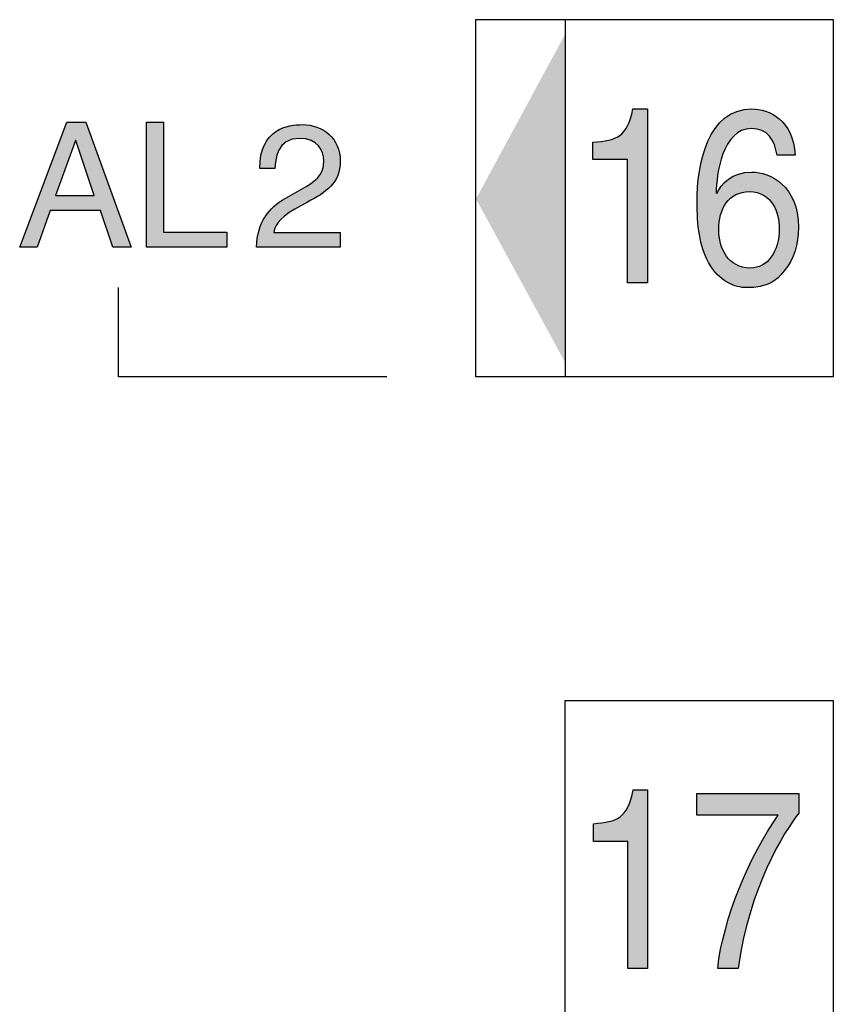
# Model space of a CAD drawing. Extents: x 36 to 379, y 40 to 261.
# Drawn here: x 75 to 84, y 151 to 162 of the extents above; entities that cross this region are included whole.
import ezdxf

# ---------------------------------------------------------------- set-up
doc = ezdxf.new("R2010")
doc.units = 0
doc.header["$LTSCALE"] = 0.2
doc.layers.add('画層1', color=7, linetype='CONTINUOUS')
doc.layers.add('画層2', color=7, linetype='CONTINUOUS', plot=False)

msp = doc.modelspace()

# ---------------------------------------------------------------- hatches: boundary and pattern name
at = {"layer": '画層1'}
h = msp.add_hatch(color=1, dxfattribs=at)
h.dxf.hatch_style = 2
h.paths.add_polyline_path([(81.457, 161.948), (81.457, 158.267), (80.457, 160.102)])
h = msp.add_hatch(color=1, dxfattribs=at)
edge = h.paths.add_edge_path()
edge.add_spline(control_points=[(83.908, 159.296), (84.022, 159.44), (84.067, 159.584), (84.067, 159.784), (84.067, 160.249), (83.75, 160.402), (83.547, 160.402), (83.32, 160.402), (83.204, 160.269), (83.152, 160.163)], knot_values=[3, 3, 3, 3, 4, 4, 4, 5, 5, 5, 6, 6, 6, 6], degree=3, periodic=0)
edge.add_spline(control_points=[(83.152, 160.163), (83.152, 160.163), (83.147, 160.169), (83.147, 160.169)], knot_values=[2, 2, 2, 2, 2.99999, 2.99999, 2.99999, 2.99999], degree=3, periodic=0)
edge.add_spline(control_points=[(83.147, 160.169), (83.147, 160.374), (83.216, 160.889), (83.542, 160.889), (83.722, 160.889), (83.802, 160.762), (83.828, 160.59)], knot_values=[0, 0, 0, 0, 1, 1, 1, 2, 2, 2, 2], degree=3, periodic=0)
edge.add_spline(control_points=[(83.828, 160.59), (83.828, 160.59), (84.031, 160.59), (84.031, 160.59)], knot_values=[11.00001, 11.00001, 11.00001, 11.00001, 11.999989, 11.999989, 11.999989, 11.999989], degree=3, periodic=0)
edge.add_spline(control_points=[(84.031, 160.59), (84.01, 160.986), (83.738, 161.108), (83.547, 161.108), (83.05, 161.108), (82.932, 160.493), (82.932, 160.067), (82.932, 159.811), (82.961, 159.573), (83.06, 159.39)], knot_values=[8, 8, 8, 8, 9, 9, 9, 10, 10, 10, 11, 11, 11, 11], degree=3, periodic=0)
edge.add_spline(control_points=[(83.06, 159.39), (83.178, 159.174), (83.36, 159.108), (83.487, 159.108), (83.722, 159.108), (83.821, 159.183), (83.908, 159.296)], knot_values=[6, 6, 6, 6, 7, 7, 7, 8, 8, 8, 8], degree=3, periodic=0)
edge = h.paths.add_edge_path(flags=16)
edge.add_spline(control_points=[(83.526, 159.327), (83.724, 159.327), (83.852, 159.51), (83.852, 159.773), (83.852, 159.944), (83.774, 160.183), (83.516, 160.183), (83.287, 160.183), (83.175, 159.988), (83.175, 159.759), (83.175, 159.551), (83.282, 159.327), (83.526, 159.327)], knot_values=[0, 0, 0, 0, 1, 1, 1, 2, 2, 2, 3, 3, 3, 4, 4, 4, 4], degree=3, periodic=0)
edge = h.paths.add_edge_path()
edge.add_spline(control_points=[(82.376, 159.161), (82.376, 159.161), (82.376, 161.108), (82.376, 161.108)], knot_values=[6, 6, 6, 6, 7, 7, 7, 7], degree=3, periodic=0)
edge.add_spline(control_points=[(82.376, 161.108), (82.376, 161.108), (82.214, 161.108), (82.214, 161.108)], knot_values=[5.00001, 5.00001, 5.00001, 5.00001, 6, 6, 6, 6], degree=3, periodic=0)
edge.add_spline(control_points=[(82.214, 161.108), (82.147, 160.789), (82.036, 160.759), (81.767, 160.736)], knot_values=[4, 4, 4, 4, 5, 5, 5, 5], degree=3, periodic=0)
edge.add_spline(control_points=[(81.767, 160.736), (81.767, 160.736), (81.767, 160.543), (81.767, 160.543)], knot_values=[3, 3, 3, 3, 3.99999, 3.99999, 3.99999, 3.99999], degree=3, periodic=0)
edge.add_spline(control_points=[(81.767, 160.543), (81.767, 160.543), (82.154, 160.543), (82.154, 160.543)], knot_values=[2, 2, 2, 2, 3, 3, 3, 3], degree=3, periodic=0)
edge.add_spline(control_points=[(82.154, 160.543), (82.154, 160.543), (82.154, 159.161), (82.154, 159.161)], knot_values=[1, 1, 1, 1, 2, 2, 2, 2], degree=3, periodic=0)
edge.add_spline(control_points=[(82.154, 159.161), (82.154, 159.161), (82.376, 159.161), (82.376, 159.161)], knot_values=[0, 0, 0, 0, 1, 1, 1, 1], degree=3, periodic=0)
h = msp.add_hatch(color=1, dxfattribs=at)
h.paths.add_polyline_path([(76.089, 160.962), (75.874, 160.962), (75.348, 159.562), (75.543, 159.562), (75.689, 159.97), (76.251, 159.97), (76.389, 159.562), (76.596, 159.562)])
h.paths.add_polyline_path([(75.748, 160.138), (75.972, 160.754), (75.976, 160.754), (76.182, 160.138)], flags=16)
h.paths.add_polyline_path([(76.958, 160.962), (76.769, 160.962), (76.769, 159.562), (77.668, 159.562), (77.668, 159.73), (76.958, 159.73)])
edge = h.paths.add_edge_path()
edge.add_spline(control_points=[(78.192, 159.724), (78.201, 159.777), (78.241, 159.884), (78.428, 159.987)], knot_values=[4, 4, 4, 4, 5, 5, 5, 5], degree=3, periodic=0)
edge.add_spline(control_points=[(78.428, 159.987), (78.428, 159.987), (78.571, 160.065), (78.571, 160.065)], knot_values=[3, 3, 3, 3, 4, 4, 4, 4], degree=3, periodic=0)
edge.add_spline(control_points=[(78.571, 160.065), (78.776, 160.175), (78.937, 160.278), (78.937, 160.524), (78.937, 160.779), (78.746, 160.933), (78.509, 160.933), (78.36, 160.933), (78.035, 160.888), (78.035, 160.442)], knot_values=[0, 0, 0, 0, 1, 1, 1, 2, 2, 2, 3, 3, 3, 3], degree=3, periodic=0)
edge.add_spline(control_points=[(78.035, 160.442), (78.035, 160.442), (78.206, 160.442), (78.206, 160.442)], knot_values=[13.00001, 13.00001, 13.00001, 13.00001, 13.99999, 13.99999, 13.99999, 13.99999], degree=3, periodic=0)
edge.add_spline(control_points=[(78.206, 160.442), (78.212, 160.537), (78.224, 160.779), (78.483, 160.779), (78.684, 160.779), (78.754, 160.641), (78.754, 160.531), (78.754, 160.352), (78.649, 160.295), (78.503, 160.211)], knot_values=[10, 10, 10, 10, 11, 11, 11, 12, 12, 12, 13, 13, 13, 13], degree=3, periodic=0)
edge.add_spline(control_points=[(78.503, 160.211), (78.503, 160.211), (78.321, 160.107), (78.321, 160.107)], knot_values=[9, 9, 9, 9, 10, 10, 10, 10], degree=3, periodic=0)
edge.add_spline(control_points=[(78.321, 160.107), (78.138, 159.999), (78.009, 159.847), (77.999, 159.562)], knot_values=[8, 8, 8, 8, 9, 9, 9, 9], degree=3, periodic=0)
edge.add_spline(control_points=[(77.999, 159.562), (77.999, 159.562), (78.937, 159.562), (78.937, 159.562)], knot_values=[7, 7, 7, 7, 8, 8, 8, 8], degree=3, periodic=0)
edge.add_spline(control_points=[(78.937, 159.562), (78.937, 159.562), (78.937, 159.724), (78.937, 159.724)], knot_values=[6, 6, 6, 6, 7, 7, 7, 7], degree=3, periodic=0)
edge.add_spline(control_points=[(78.937, 159.724), (78.937, 159.724), (78.192, 159.724), (78.192, 159.724)], knot_values=[5, 5, 5, 5, 6, 6, 6, 6], degree=3, periodic=0)
h = msp.add_hatch(color=1, dxfattribs=at)
edge = h.paths.add_edge_path()
edge.add_spline(control_points=[(82.379, 151.488), (82.379, 151.488), (82.379, 153.488), (82.379, 153.488)], knot_values=[6, 6, 6, 6, 7, 7, 7, 7], degree=3, periodic=0)
edge.add_spline(control_points=[(82.379, 153.488), (82.379, 153.488), (82.217, 153.488), (82.217, 153.488)], knot_values=[5.00001, 5.00001, 5.00001, 5.00001, 6, 6, 6, 6], degree=3, periodic=0)
edge.add_spline(control_points=[(82.217, 153.488), (82.151, 153.161), (82.04, 153.13), (81.772, 153.107)], knot_values=[4, 4, 4, 4, 5, 5, 5, 5], degree=3, periodic=0)
edge.add_spline(control_points=[(81.772, 153.107), (81.772, 153.107), (81.772, 152.908), (81.772, 152.908)], knot_values=[3, 3, 3, 3, 3.99999, 3.99999, 3.99999, 3.99999], degree=3, periodic=0)
edge.add_spline(control_points=[(81.772, 152.908), (81.772, 152.908), (82.158, 152.908), (82.158, 152.908)], knot_values=[2, 2, 2, 2, 3, 3, 3, 3], degree=3, periodic=0)
edge.add_spline(control_points=[(82.158, 152.908), (82.158, 152.908), (82.158, 151.488), (82.158, 151.488)], knot_values=[1, 1, 1, 1, 2, 2, 2, 2], degree=3, periodic=0)
edge.add_spline(control_points=[(82.158, 151.488), (82.158, 151.488), (82.379, 151.488), (82.379, 151.488)], knot_values=[0, 0, 0, 0, 1, 1, 1, 1], degree=3, periodic=0)
edge = h.paths.add_edge_path()
edge.add_spline(control_points=[(83.392, 151.488), (83.512, 152.381), (83.907, 153.019), (84.072, 153.226)], knot_values=[2, 2, 2, 2, 3, 3, 3, 3], degree=3, periodic=0)
edge.add_spline(control_points=[(84.072, 153.226), (84.072, 153.226), (84.072, 153.446), (84.072, 153.446)], knot_values=[1, 1, 1, 1, 1.99999, 1.99999, 1.99999, 1.99999], degree=3, periodic=0)
edge.add_spline(control_points=[(84.072, 153.446), (84.072, 153.446), (82.929, 153.446), (82.929, 153.446)], knot_values=[0, 0, 0, 0, 1, 1, 1, 1], degree=3, periodic=0)
edge.add_spline(control_points=[(82.929, 153.446), (82.929, 153.446), (82.929, 153.201), (82.929, 153.201)], knot_values=[6, 6, 6, 6, 7, 7, 7, 7], degree=3, periodic=0)
edge.add_spline(control_points=[(82.929, 153.201), (82.929, 153.201), (83.84, 153.201), (83.84, 153.201)], knot_values=[5, 5, 5, 5, 6, 6, 6, 6], degree=3, periodic=0)
edge.add_spline(control_points=[(83.84, 153.201), (83.522, 152.754), (83.221, 152.037), (83.164, 151.488)], knot_values=[4, 4, 4, 4, 5, 5, 5, 5], degree=3, periodic=0)
edge.add_spline(control_points=[(83.164, 151.488), (83.164, 151.488), (83.392, 151.488), (83.392, 151.488)], knot_values=[3.00001, 3.00001, 3.00001, 3.00001, 4, 4, 4, 4], degree=3, periodic=0)

# ---------------------------------------------------------------- linework, layer by layer
at = {"layer": '画層1', "color": 1}
for p, q in [((80.457, 158.108), (80.457, 162.108)), ((80.457, 162.108), (84.458, 162.108)), ((81.457, 162.108), (81.457, 158.108)), ((84.458, 162.108), (84.458, 158.108)), ((76.456, 158.108), (76.456, 159.108)), ((79.457, 158.108), (76.456, 158.108)), ((84.458, 158.108), (80.457, 158.108)), ((81.457, 150.488), (81.457, 154.488)), ((81.457, 154.488), (84.458, 154.488)), ((84.458, 154.488), (84.458, 150.488))]:
    msp.add_line(p, q, dxfattribs=at)
at = {"layer": '画層2', "color": 1}
for p, q in [((75.348, 159.562), (75.874, 160.962)), ((75.874, 160.962), (76.089, 160.962)), ((76.089, 160.962), (76.596, 159.562)), ((76.769, 159.562), (76.769, 160.962)), ((76.769, 160.962), (76.958, 160.962)), ((76.958, 160.962), (76.958, 159.73)), ((75.972, 160.754), (75.748, 160.138)), ((75.976, 160.754), (75.972, 160.754)), ((76.182, 160.138), (75.976, 160.754)), ((75.748, 160.138), (76.182, 160.138)), ((75.689, 159.97), (75.543, 159.562)), ((76.251, 159.97), (75.689, 159.97)), ((76.389, 159.562), (76.251, 159.97)), ((76.958, 159.73), (77.668, 159.73)), ((77.668, 159.73), (77.668, 159.562)), ((75.543, 159.562), (75.348, 159.562)), ((76.596, 159.562), (76.389, 159.562)), ((77.668, 159.562), (76.769, 159.562))]:
    msp.add_line(p, q, dxfattribs=at)
for points in [[(81.767, 160.736), (82.036, 160.759), (82.147, 160.789), (82.214, 161.108)], [(82.214, 161.108), (82.214, 161.108), (82.376, 161.108), (82.376, 161.108)], [(82.376, 161.108), (82.376, 161.108), (82.376, 159.161), (82.376, 159.161)], [(81.767, 160.543), (81.767, 160.543), (81.767, 160.736), (81.767, 160.736)], [(82.154, 160.543), (82.154, 160.543), (81.767, 160.543), (81.767, 160.543)], [(82.154, 159.161), (82.154, 159.161), (82.154, 160.543), (82.154, 160.543)], [(84.031, 160.59), (84.031, 160.59), (83.828, 160.59), (83.828, 160.59)], [(78.206, 160.442), (78.206, 160.442), (78.035, 160.442), (78.035, 160.442)], [(78.321, 160.107), (78.321, 160.107), (78.503, 160.211), (78.503, 160.211)], [(83.147, 160.169), (83.147, 160.169), (83.152, 160.163), (83.152, 160.163)], [(77.999, 159.562), (78.009, 159.847), (78.138, 159.999), (78.321, 160.107)], [(78.571, 160.065), (78.571, 160.065), (78.428, 159.987), (78.428, 159.987)], [(78.428, 159.987), (78.241, 159.884), (78.201, 159.777), (78.192, 159.724)], [(78.192, 159.724), (78.192, 159.724), (78.937, 159.724), (78.937, 159.724)], [(78.937, 159.724), (78.937, 159.724), (78.937, 159.562), (78.937, 159.562)], [(78.937, 159.562), (78.937, 159.562), (77.999, 159.562), (77.999, 159.562)], [(82.376, 159.161), (82.376, 159.161), (82.154, 159.161), (82.154, 159.161)], [(81.772, 153.107), (82.04, 153.13), (82.151, 153.161), (82.217, 153.488)], [(82.217, 153.488), (82.217, 153.488), (82.379, 153.488), (82.379, 153.488)], [(82.379, 153.488), (82.379, 153.488), (82.379, 151.488), (82.379, 151.488)], [(82.929, 153.446), (82.929, 153.446), (84.072, 153.446), (84.072, 153.446)], [(82.929, 153.201), (82.929, 153.201), (82.929, 153.446), (82.929, 153.446)], [(84.072, 153.446), (84.072, 153.446), (84.072, 153.226), (84.072, 153.226)], [(84.072, 153.226), (83.907, 153.019), (83.512, 152.381), (83.392, 151.488)], [(81.772, 152.908), (81.772, 152.908), (81.772, 153.107), (81.772, 153.107)], [(83.84, 153.201), (83.84, 153.201), (82.929, 153.201), (82.929, 153.201)], [(83.164, 151.488), (83.221, 152.037), (83.522, 152.754), (83.84, 153.201)], [(82.158, 152.908), (82.158, 152.908), (81.772, 152.908), (81.772, 152.908)], [(82.158, 151.488), (82.158, 151.488), (82.158, 152.908), (82.158, 152.908)], [(82.379, 151.488), (82.379, 151.488), (82.158, 151.488), (82.158, 151.488)], [(83.392, 151.488), (83.392, 151.488), (83.164, 151.488), (83.164, 151.488)]]:
    msp.add_open_spline(points, degree=3, dxfattribs=at)
for points, knots in [([(83.06, 159.39), (82.961, 159.573), (82.932, 159.811), (82.932, 160.067), (82.932, 160.493), (83.05, 161.108), (83.547, 161.108), (83.738, 161.108), (84.01, 160.986), (84.031, 160.59)], [8, 8, 8, 8, 9, 9, 9, 10, 10, 10, 11, 11, 11, 11]), ([(78.035, 160.442), (78.035, 160.888), (78.36, 160.933), (78.509, 160.933), (78.746, 160.933), (78.937, 160.779), (78.937, 160.524), (78.937, 160.278), (78.776, 160.175), (78.571, 160.065)], [0, 0, 0, 0, 1, 1, 1, 2, 2, 2, 3, 3, 3, 3]), ([(83.828, 160.59), (83.802, 160.762), (83.722, 160.889), (83.542, 160.889), (83.216, 160.889), (83.147, 160.374), (83.147, 160.169)], [0, 0, 0, 0, 1, 1, 1, 2, 2, 2, 2]), ([(78.503, 160.211), (78.649, 160.295), (78.754, 160.352), (78.754, 160.531), (78.754, 160.641), (78.684, 160.779), (78.483, 160.779), (78.224, 160.779), (78.212, 160.537), (78.206, 160.442)], [10, 10, 10, 10, 11, 11, 11, 12, 12, 12, 13, 13, 13, 13]), ([(83.152, 160.163), (83.204, 160.269), (83.32, 160.402), (83.547, 160.402), (83.75, 160.402), (84.067, 160.249), (84.067, 159.784), (84.067, 159.584), (84.022, 159.44), (83.908, 159.296)], [3, 3, 3, 3, 4, 4, 4, 5, 5, 5, 6, 6, 6, 6]), ([(83.526, 159.327), (83.724, 159.327), (83.852, 159.51), (83.852, 159.773), (83.852, 159.944), (83.774, 160.183), (83.516, 160.183), (83.287, 160.183), (83.175, 159.988), (83.175, 159.759), (83.175, 159.551), (83.282, 159.327), (83.526, 159.327)], [0, 0, 0, 0, 1, 1, 1, 2, 2, 2, 3, 3, 3, 4, 4, 4, 4]), ([(83.908, 159.296), (83.821, 159.183), (83.722, 159.108), (83.487, 159.108), (83.36, 159.108), (83.178, 159.174), (83.06, 159.39)], [6, 6, 6, 6, 7, 7, 7, 8, 8, 8, 8])]:
    msp.add_open_spline(points, degree=3, knots=knots, dxfattribs=at)

doc.saveas('drawing.dxf')
